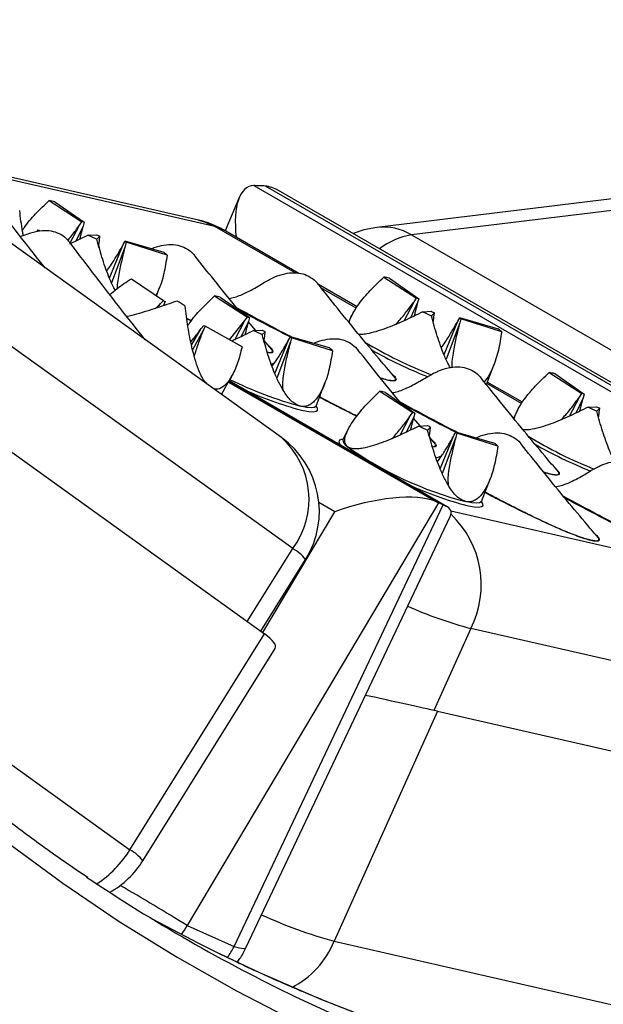
# Model space of a CAD drawing. Units: millimetres. Extents: x 0 to 420, y 0 to 297.
# Drawn here: x 112 to 116, y 42 to 48 of the extents above; entities that cross this region are included whole.
import ezdxf

# ---------------------------------------------------------------- set-up
doc = ezdxf.new("R2010")
doc.units = ezdxf.units.MM

msp = doc.modelspace()

# ---------------------------------------------------------------- linework, layer by layer
at = {"color": 7, "linetype": 'Continuous', "lineweight": 25}
for p, q in [((113.6453, 47.0967), (112.1172, 47.4464)), ((118.0572, 47.4415), (114.8212, 47.0485)), ((118.2853, 47.3915), (115.0493, 46.9985)), ((114.1919, 45.6631), (111.8982, 47.3114)), ((114.0105, 47.3234), (119.2412, 44.3038)), ((114.0656, 47.3215), (114.0299, 47.3231)), ((119.3176, 44.3005), (114.0869, 47.3201)), ((113.9147, 47.2457), (113.8216, 47.0256)), ((119.3652, 44.2927), (114.1717, 47.2908)), ((112.663, 47.2254), (112.8788, 47.0853)), ((112.6994, 47.2171), (112.8924, 47.0822)), ((112.8008, 46.9458), (112.8627, 47.0626)), ((112.8858, 47.0573), (112.8385, 46.9572)), ((112.8627, 47.0626), (112.8788, 47.0853)), ((112.8924, 47.0822), (112.8858, 47.0573)), ((112.584, 47.0219), (112.591, 47.031)), ((112.9202, 46.9964), (112.7968, 46.9371)), ((112.9202, 46.9964), (112.9753, 46.9993)), ((112.9768, 46.9701), (112.9965, 46.9894)), ((112.993, 46.9618), (112.9965, 46.9894)), ((114.3074, 46.7452), (113.8115, 47.0315)), ((115.0493, 46.9985), (119.4051, 44.4839)), ((113, 46.885), (112.9896, 46.9331)), ((112.9901, 46.9329), (112.993, 46.9618)), ((113.0594, 46.714), (113.1498, 46.9345)), ((113.1626, 46.923), (113.0733, 46.6834)), ((113.1498, 46.9345), (113.1625, 46.9565)), ((113.4189, 46.8823), (113.1625, 46.9565)), ((113.1701, 46.9497), (113.1626, 46.923)), ((113.4391, 46.8643), (113.1701, 46.9497)), ((114.8663, 46.7212), (115.082, 46.5811)), ((113.2037, 46.71), (113.4152, 46.5668)), ((114.6899, 46.5243), (114.4362, 46.6708)), ((114.9026, 46.7128), (115.0957, 46.5779)), ((114.266, 44.9309), (111.9515, 46.5942)), ((113.369, 46.5981), (113.3898, 46.6528)), ((113.752, 46.5967), (113.9677, 46.4567)), ((113.3635, 46.5147), (113.3967, 46.5472)), ((113.3763, 46.5189), (113.3967, 46.5472)), ((113.3967, 46.5472), (113.4152, 46.5668)), ((113.4263, 46.5588), (113.4154, 46.5338)), ((113.7883, 46.5884), (113.9814, 46.4535)), ((114.9993, 46.4326), (115.0659, 46.5584)), ((115.089, 46.5531), (115.0417, 46.4529)), ((115.0659, 46.5584), (115.082, 46.5811)), ((115.0957, 46.5779), (115.089, 46.5531)), ((114.6594, 46.4755), (114.6336, 46.426)), ((115.1234, 46.4922), (115.1786, 46.4951)), ((115.18, 46.4658), (115.1998, 46.4852)), ((115.1962, 46.4576), (115.1998, 46.4852)), ((113.6634, 46.3809), (113.68, 46.4024)), ((113.6888, 46.3981), (113.6785, 46.3735)), ((113.9327, 46.2605), (113.6888, 46.3981)), ((113.8505, 46.3069), (113.9516, 46.434)), ((113.885, 46.3082), (113.9516, 46.434)), ((113.9747, 46.4287), (113.9274, 46.3285)), ((113.9516, 46.434), (113.9677, 46.4567)), ((114.0227, 46.3685), (113.9731, 46.4279)), ((113.9814, 46.4535), (113.9747, 46.4287)), ((115.1933, 46.4286), (115.1962, 46.4576)), ((115.2626, 46.2097), (115.353, 46.4302)), ((115.3659, 46.4188), (115.2765, 46.1792)), ((115.353, 46.4302), (115.3658, 46.4523)), ((115.6221, 46.378), (115.3658, 46.4523)), ((115.3733, 46.4455), (115.3659, 46.4188)), ((115.6423, 46.36), (115.3733, 46.4455)), ((113.6, 46.2716), (113.6634, 46.3809)), ((113.6785, 46.3735), (113.6071, 46.2407)), ((114.0091, 46.3678), (114.0643, 46.3707)), ((114.0657, 46.3414), (114.0855, 46.3608)), ((114.079, 46.3042), (114.0819, 46.3332)), ((114.0819, 46.3332), (114.0855, 46.3608)), ((114.1293, 46.2431), (114.0768, 46.3046)), ((114.0889, 46.2563), (114.0786, 46.3045)), ((114.1099, 46.2658), (114.1192, 46.2577)), ((114.1483, 46.0853), (114.2387, 46.3058)), ((114.2516, 46.2944), (114.1622, 46.0548)), ((114.2387, 46.3058), (114.2515, 46.3279)), ((114.5078, 46.2536), (114.2515, 46.3279)), ((114.259, 46.3211), (114.2516, 46.2944)), ((114.528, 46.2356), (114.259, 46.3211)), ((115.5413, 46.0126), (115.5927, 46.1476)), ((111.6723, 46.1006), (114.0809, 44.3697)), ((113.7978, 45.9463), (113.8677, 46.0744)), ((114.9216, 46.0801), (114.9309, 46.0719)), ((115.9552, 46.0925), (116.171, 45.9524)), ((115.9916, 46.0842), (116.1846, 45.9493)), ((115.2838, 45.2067), (113.8468, 46.0362)), ((114.42, 45.8697), (114.4788, 46.0242)), ((115.7789, 45.8957), (115.5476, 46.0292)), ((114.8409, 45.9681), (115.0567, 45.828)), ((114.8773, 45.9598), (115.0703, 45.8249)), ((116.1548, 45.9297), (116.171, 45.9524)), ((116.1846, 45.9493), (116.178, 45.9244)), ((116.0882, 45.804), (116.1548, 45.9297)), ((116.178, 45.9244), (116.1307, 45.8243)), ((114.4278, 45.8603), (114.4204, 45.8708)), ((115.0405, 45.8053), (115.0567, 45.828)), ((115.0703, 45.8249), (115.0637, 45.8)), ((115.7483, 45.8469), (115.7196, 45.7917)), ((116.2124, 45.8635), (116.2675, 45.8665)), ((116.2689, 45.8372), (116.2887, 45.8566)), ((116.2823, 45.8), (116.2852, 45.829)), ((116.2852, 45.829), (116.2887, 45.8566)), ((114.9739, 45.6796), (115.0405, 45.8053)), ((115.0637, 45.8), (115.0164, 45.6999)), ((115.1046, 45.7395), (115.0613, 45.7913)), ((114.634, 45.7225), (114.5964, 45.65)), ((115.0981, 45.7391), (115.1532, 45.7421)), ((115.1546, 45.7128), (115.1744, 45.7322)), ((115.168, 45.6756), (115.1709, 45.7046)), ((115.1709, 45.7046), (115.1744, 45.7322)), ((115.3277, 45.6772), (115.3404, 45.6992)), ((115.5968, 45.625), (115.3404, 45.6992)), ((115.348, 45.6925), (115.3405, 45.6657)), ((115.617, 45.607), (115.348, 45.6925)), ((115.2041, 45.6226), (115.1705, 45.662)), ((115.1847, 45.6454), (115.194, 45.6372)), ((115.2373, 45.4567), (115.3277, 45.6772)), ((115.3405, 45.6657), (115.2511, 45.4261)), ((115.2104, 45.5304), (115.2478, 45.5437)), ((115.9964, 45.4596), (116.0057, 45.4514)), ((115.509, 45.2411), (115.5677, 45.3955)), ((115.2268, 45.2326), (113.5705, 42.4473)), ((115.2571, 45.219), (115.2268, 45.2326)), ((115.5167, 45.2316), (115.5094, 45.2422)), ((113.8799, 42.3086), (115.2571, 45.219)), ((113.9586, 42.3008), (115.3036, 45.1431)), ((116.2595, 45.0249), (116.2688, 45.0167)), ((114.0572, 44.3867), (114.3511, 44.8588)), ((110.7862, 44.6773), (113.1948, 42.9465)), ((118.2915, 43.7524), (115.4389, 44.4052)), ((113.1948, 42.9465), (114.0809, 44.3697)), ((113.2799, 42.8743), (114.1507, 44.273)), ((115.2194, 43.8594), (114.54, 42.3435)), ((115.2194, 43.8594), (118.188, 43.18)), ((113.5705, 42.4473), (113.8799, 42.3086)), ((114.54, 42.3435), (117.5086, 41.6641))]:
    msp.add_line(p, q, dxfattribs=at)
at = {"color": 8, "linetype": 'Continuous', "lineweight": 25}
for p, q in [((113.7543, 47.0538), (112.1375, 47.4238)), ((114.283, 46.7486), (113.7543, 47.0538)), ((114.6848, 46.5166), (114.4522, 46.6509)), ((114.1301, 46.2274), (114.1329, 46.233)), ((113.843, 46.0292), (115.2086, 45.2409)), ((115.2735, 45.2118), (113.8465, 46.0356)), ((114.9418, 46.0417), (114.9447, 46.0473)), ((115.7737, 45.888), (115.5443, 46.0204)), ((114.6246, 45.6045), (114.653, 45.5919)), ((115.2049, 45.607), (115.2077, 45.6126)), ((116.0166, 45.4212), (116.0195, 45.4268)), ((114.5434, 45.1742), (114.4389, 45.2345)), ((114.0698, 44.3777), (114.5434, 45.1742)), ((115.3077, 45.1806), (118.1101, 44.5392)), ((116.2797, 44.9865), (116.2825, 44.9921)), ((113.9674, 44.4513), (114.266, 44.9309)), ((115.4389, 44.4052), (115.1966, 43.8646))]:
    msp.add_line(p, q, dxfattribs=at)
at = {"color": 8, "linetype": 'Continuous', "lineweight": 25, "flags": 128}
for points in [[(113.6453, 47.0967), (113.6915, 47.0831), (113.7543, 47.0538)], [(113.7543, 47.0538), (113.8014, 47.0369), (113.8115, 47.0315)], [(114.4198, 45.8693), (114.4189, 45.8676), (114.4078, 45.861), (114.3868, 45.859), (114.3563, 45.8619), (114.3171, 45.8695)], [(114.3234, 45.8444), (114.3343, 45.842), (114.3722, 45.8354), (114.4012, 45.8334), (114.4207, 45.8363), (114.4303, 45.8438), (114.4298, 45.8559), (114.4278, 45.8603)], [(114.5811, 45.6487), (114.5739, 45.6451), (114.5693, 45.6353), (114.5749, 45.621), (114.5818, 45.6119)], [(115.5088, 45.2407), (115.5079, 45.239), (115.4968, 45.2323), (115.4757, 45.2304), (115.4453, 45.2333), (115.406, 45.2409)], [(115.4123, 45.2158), (115.4233, 45.2133), (115.4611, 45.2067), (115.4901, 45.2048), (115.5097, 45.2077), (115.5193, 45.2152), (115.5188, 45.2273), (115.5167, 45.2316)], [(113.8799, 42.3086), (113.9149, 42.2997), (113.9402, 42.296), (113.955, 42.2976), (113.9586, 42.3008)], [(114.8772, 41.7951), (114.4591, 41.9572), (114.0493, 42.135), (113.7936, 42.256)], [(113.9048, 42.2095), (113.9126, 42.197), (113.9128, 42.1967)], [(114.2848, 41.9774), (114.6429, 41.8123)]]:
    msp.add_lwpolyline(points, dxfattribs=at)
at = {"color": 7, "linetype": 'Continuous', "lineweight": 25, "flags": 128}
for points in [[(114.8212, 47.0485), (114.735, 47.0315), (114.6634, 47.007)], [(114.5969, 45.6511), (114.5885, 45.6503), (114.5811, 45.6487)], [(111.5611, 43.6961), (111.6933, 43.5748), (112.0362, 43.2768), (112.389, 42.994), (112.7516, 42.7264), (113.1236, 42.4743), (113.505, 42.2377), (113.8956, 42.0167), (114.295, 41.8115)], [(113.7936, 42.256), (113.6478, 42.3287), (113.3422, 42.4897)]]:
    msp.add_lwpolyline(points, dxfattribs=at)
at = {"color": 7, "linetype": 'Continuous', "lineweight": 25}
for centre, radius, start, end in [((112.5241, 46.5347), 0.7045, 75.59262, 78.62622), ((112.8266, 46.826), 0.2645, 75.59262, 78.62622), ((113.5115, 46.5118), 0.6, 60.00269, 77.10942), ((112.7193, 47.2821), 0.2819, 242.93017, 244.93908), ((114.3425, 49.979), 3.3043, 244.50466, 245.58673), ((113.5092, 48.1189), 1.2404, 244.50466, 245.58673), ((113.0992, 46.8777), 0.101, 45.43131, 51.19703), ((113.2502, 46.6725), 0.2692, 45.43131, 51.19703), ((114.7273, 46.0305), 0.7045, 75.59262, 78.62622), ((113.6131, 45.9061), 0.7045, 75.59262, 78.62622), ((113.8538, 47.1654), 0.7421, 233.77168, 234.82452), ((108.2536, 37.9864), 10.0562, 58.16791, 58.52365), ((115.0299, 46.3218), 0.2645, 75.59262, 78.62622), ((116.5457, 49.4747), 3.3043, 244.50466, 245.58673), ((115.7125, 47.6147), 1.2404, 244.50466, 245.58673), ((113.8083, 46.6534), 0.2819, 242.93017, 244.93908), ((113.9156, 46.1974), 0.2645, 75.59262, 78.62622), ((115.3024, 46.3735), 0.101, 45.43131, 51.19703), ((115.4314, 49.3503), 3.3043, 244.50466, 245.58673), ((114.5982, 47.4903), 1.2404, 244.50466, 245.58673), ((115.4534, 46.1683), 0.2692, 45.43131, 51.19703), ((114.1881, 46.2491), 0.101, 45.43131, 51.19703), ((114.3391, 46.0439), 0.2692, 45.43131, 51.19703), ((116.384, 49.1133), 3.2877, 240.89191, 248.02738), ((115.8163, 45.4018), 0.7045, 75.59262, 78.62622), ((114.8959, 48.0368), 2.2659, 245.05828, 255.36562), ((114.702, 45.2774), 0.7045, 75.59262, 78.62622), ((116.1188, 45.6932), 0.2645, 75.59262, 78.62622), ((115.0045, 45.5687), 0.2645, 75.59262, 78.62622), ((117.6347, 48.8461), 3.3043, 244.50466, 245.58673), ((116.8014, 46.9861), 1.2404, 244.50466, 245.58673), ((116.5204, 48.7217), 3.3043, 244.50466, 245.58673), ((115.6871, 46.8617), 1.2404, 244.50466, 245.58673), ((115.2771, 45.6205), 0.101, 45.43131, 51.19703), ((113.8418, 45.1759), 0.6, 328.09535, 54.2981), ((115.4281, 45.4152), 0.2692, 45.43131, 51.19703), ((117.4517, 48.439), 3.2373, 240.50026, 247.76666), ((116.0142, 47.5693), 2.4065, 234.72958, 255.36181), ((115.9848, 47.4081), 2.2659, 245.05828, 255.36562), ((112.7705, 43.1914), 0.6, 298.97446, 328.09535), ((119.0957, 51.9502), 11.0726, 236.03313, 244.24745)]:
    msp.add_arc(centre, radius, start, end, dxfattribs=at)
at = {"color": 8, "linetype": 'Continuous', "lineweight": 25}
for centre, radius, start, end in [((114.8613, 46.6859), 0.3648, 58.96987, 96.30876), ((115.1264, 46.5327), 0.4721, 99.39361, 127.68634), ((116.2504, 48.8155), 2.9401, 239.0981, 248.6477), ((114.9922, 48.3415), 2.5625, 243.59037, 254.72421), ((113.8288, 45.2565), 0.5451, 323.32717, 48.23457), ((114.648, 45.6506), 0.0517, 180.88463, 243.0803), ((117.3116, 48.1281), 2.8751, 238.65706, 248.38101), ((114.869, 44.6938), 0.6388, 333.14607, 46.51399), ((114.1638, 44.7242), 0.2306, 35.69237, 63.69383), ((116.0978, 46.9222), 2.6018, 245.62507, 255.32973), ((112.5861, 43.3224), 0.7154, 303.01201, 328.30075), ((113.0603, 42.7017), 0.2793, 38.16978, 61.21641), ((104.5815, 27.9788), 17.0335, 58.14801, 59.87401), ((115.3025, 45.1645), 2.9222, 244.87466, 254.875), ((113.9861, 42.5728), 0.5995, 297.18572, 337.5153)]:
    msp.add_arc(centre, radius, start, end, dxfattribs=at)
at = {"color": 7, "linetype": 'Continuous', "lineweight": 25}
for centre, major_axis, ratio, start_param, end_param in [((114.1586, 46.7957), (-0.1754, 0.5232), 0.393256, 6.157177, 7.35861), ((114.3127, 47.1598), (0.3761, -0.1375), 0.235738, 2.503679, 2.585198), ((114.3485, 47.1583), (0.3761, -0.1375), 0.235738, 2.42216, 2.503679), ((114.235, 46.7924), (-0.2038, 0.5203), 0.448751, 5.77128, 6.063883), ((114.7389, 45.051), (0.5231, 0.1366), 0.326053, 0.37814, 1.867418), ((114.944, 45.3959), (0.3535, -0.1882), 0.048299, 5.583747, 5.665265), ((114.9743, 45.3823), (0.3535, -0.1882), 0.048299, 5.665265, 5.746784), ((114.8037, 45.0219), (0.5044, 0.1575), 0.265284, 6.043406, 6.58209), ((113.5736, 44.4813), (0.5792, -0.2039), 0.189334, 6.241192, 6.857493), ((114.7315, 43.9623), (0.5992, -0.13), 0.008087, 0.621161, 1.548674)]:
    msp.add_ellipse(centre, major_axis=major_axis, ratio=ratio, start_param=start_param, end_param=end_param, dxfattribs=at)
at = {"color": 8, "linetype": 'Continuous', "lineweight": 25}
for centre, major_axis, ratio, start_param, end_param in [((113.1462, 42.6922), (0.271, 0.5356), 0.815758, 4.549983, 4.667402), ((113.4556, 42.5535), (0.2198, 0.5585), 0.81314, 4.449239, 4.591248)]:
    msp.add_ellipse(centre, major_axis=major_axis, ratio=ratio, start_param=start_param, end_param=end_param, dxfattribs=at)
at = {"color": 7, "linetype": 'Continuous', "lineweight": 25}
for points, knots in [([(118.1108, 99.0447), (117.9211, 98.7868), (117.5417, 98.2711), (116.9828, 97.4857), (116.4138, 96.6664), (115.8366, 95.8116), (115.2525, 94.9211), (114.669, 94.0051), (114.0871, 93.0635), (113.5078, 92.0961), (112.9417, 91.12), (112.395, 90.1466), (111.8678, 89.1767), (111.3596, 88.2111), (110.8522, 87.2146), (110.3471, 86.1872), (109.8458, 85.1289), (109.3611, 84.0655), (108.907, 83.0294), (108.4822, 82.0216), (108.0852, 81.0427), (107.696, 80.0443), (107.3157, 79.0267), (106.9456, 77.9903), (106.5923, 76.9534), (106.26, 75.9282), (105.948, 74.9151), (105.6559, 73.9147), (105.3733, 72.8905), (105.1019, 71.8433), (104.8433, 70.774), (104.6044, 69.7087), (104.3919, 68.6796), (104.2038, 67.6868), (104.0382, 66.7302), (103.8867, 65.7621), (103.7505, 64.7834), (103.6308, 63.795), (103.5298, 62.8144), (103.4487, 61.8531), (103.3867, 60.9113), (103.3431, 59.989), (103.3167, 59.0528), (103.309, 58.1042), (103.3217, 57.1446), (103.3551, 56.1978), (103.4074, 55.292), (103.4766, 54.4264), (103.5607, 53.6), (103.6636, 52.7715), (103.7863, 51.9423), (103.9299, 51.1135), (104.092, 50.3001), (104.2708, 49.5114), (104.4653, 48.7472), (104.6747, 48.0072), (104.9069, 47.2648), (105.1633, 46.5218), (105.4458, 45.7807), (105.7461, 45.0581), (105.9624, 44.5938), (106.0705, 44.3617)], [0, 0, 0, 0, 0.0148543, 0.0297102, 0.0445646, 0.0608582, 0.077154, 0.0934476, 0.1106156, 0.1277886, 0.1449616, 0.1621295, 0.1787316, 0.195336, 0.2119381, 0.2298128, 0.2476932, 0.2655736, 0.2834484, 0.2997403, 0.3160344, 0.3323263, 0.3494925, 0.3666637, 0.3838349, 0.4010011, 0.4176014, 0.4342041, 0.4508044, 0.4686773, 0.4865559, 0.5044344, 0.5223073, 0.538598, 0.5548909, 0.5711817, 0.5883466, 0.6055165, 0.6226865, 0.6398514, 0.6564507, 0.6730522, 0.6896514, 0.7075232, 0.7254006, 0.7432781, 0.7611498, 0.777441, 0.7937343, 0.8100254, 0.8271908, 0.8443612, 0.8615316, 0.8786969, 0.8952967, 0.9118988, 0.9284985, 0.9463711, 0.9642493, 0.9821275, 1, 1, 1, 1]), ([(111.5676, 43.6911), (111.554, 43.7035), (111.4598, 43.7893), (111.2901, 43.9566), (111.059, 44.1933), (110.8342, 44.4388), (110.615, 44.6918), (110.4018, 44.9527), (110.1945, 45.2212), (109.9931, 45.4972), (109.7977, 45.7808), (109.6084, 46.0717), (109.4252, 46.37), (109.248, 46.6754), (109.077, 46.9881), (108.9122, 47.3077), (108.7536, 47.6344), (108.6013, 47.968), (108.4552, 48.3084), (108.3155, 48.6555), (108.1821, 49.0092), (108.0551, 49.3695), (107.9345, 49.7363), (107.8203, 50.1094), (107.7127, 50.4888), (107.6116, 50.8744), (107.517, 51.266), (107.429, 51.6636), (107.3476, 52.0671), (107.2729, 52.4763), (107.2049, 52.8911), (107.1436, 53.3114), (107.089, 53.7372), (107.0411, 54.1682), (107.0001, 54.6044), (106.9658, 55.0456), (106.9384, 55.4917), (106.9178, 55.9426), (106.904, 56.3982), (106.8972, 56.8582), (106.8972, 57.3226), (106.9041, 57.7912), (106.9178, 58.264), (106.9385, 58.7407), (106.9661, 59.2211), (107.0006, 59.7053), (107.042, 60.193), (107.0903, 60.684), (107.1454, 61.1782), (107.2075, 61.6756), (107.2764, 62.1758), (107.3521, 62.6788), (107.4347, 63.1844), (107.5241, 63.6924), (107.6203, 64.2028), (107.7233, 64.7153), (107.833, 65.2298), (107.9494, 65.7461), (108.0725, 66.264), (108.2023, 66.7835), (108.3386, 67.3044), (108.4816, 67.8264), (108.6311, 68.3494), (108.7871, 68.8733), (108.9495, 69.398), (109.1184, 69.9231), (109.2936, 70.4487), (109.4751, 70.9745), (109.6629, 71.5003), (109.8569, 72.026), (110.0571, 72.5515), (110.2633, 73.0765), (110.4755, 73.601), (110.6937, 74.1247), (110.9178, 74.6475), (111.1478, 75.1692), (111.3835, 75.6898), (111.6249, 76.2089), (111.8719, 76.7265), (112.1244, 77.2424), (112.3825, 77.7564), (112.6459, 78.2684), (112.9146, 78.7782), (113.1886, 79.2857), (113.4677, 79.7907), (113.7519, 80.2931), (114.041, 80.7927), (114.3351, 81.2893), (114.6339, 81.7828), (114.9375, 82.2731), (115.2456, 82.76), (115.5583, 83.2434), (115.8754, 83.723), (116.1968, 84.1988), (116.5225, 84.6707), (116.8523, 85.1384), (117.1861, 85.6018), (117.5238, 86.0609), (117.8654, 86.5154), (118.2106, 86.9652), (118.5595, 87.4101), (118.9118, 87.8502), (119.2676, 88.2851), (119.6266, 88.7148), (119.9888, 89.1392), (120.354, 89.5581), (120.7222, 89.9714), (121.0932, 90.3789), (121.4669, 90.7806), (121.8432, 91.1764), (122.222, 91.566), (122.6031, 91.9495), (122.9865, 92.3263), (123.2922, 92.6216), (123.4708, 92.7889), (123.5201, 92.8351)], [0, 0, 0, 0, 0.001544, 0.010735, 0.019913, 0.029077, 0.038226, 0.04736, 0.056478, 0.065582, 0.07467, 0.083744, 0.092804, 0.10185, 0.110884, 0.119905, 0.128915, 0.137914, 0.146903, 0.155884, 0.164856, 0.17382, 0.182778, 0.19173, 0.200677, 0.209618, 0.218556, 0.22749, 0.23642, 0.245348, 0.254274, 0.263198, 0.272121, 0.281043, 0.289964, 0.298884, 0.307804, 0.316724, 0.325645, 0.334565, 0.343486, 0.352407, 0.36133, 0.370253, 0.379177, 0.388101, 0.397027, 0.405954, 0.414883, 0.423812, 0.432743, 0.441674, 0.450607, 0.459541, 0.468477, 0.477414, 0.486351, 0.49529, 0.504231, 0.513172, 0.522114, 0.531058, 0.540002, 0.548948, 0.557895, 0.566842, 0.575791, 0.58474, 0.59369, 0.602641, 0.611593, 0.620545, 0.629498, 0.638452, 0.647406, 0.656361, 0.665316, 0.674272, 0.683228, 0.692184, 0.701141, 0.710098, 0.719055, 0.728013, 0.73697, 0.745928, 0.754886, 0.763843, 0.772801, 0.781758, 0.790716, 0.799673, 0.80863, 0.817586, 0.826543, 0.835499, 0.844454, 0.853409, 0.862363, 0.871317, 0.880271, 0.889223, 0.898175, 0.907127, 0.916077, 0.925027, 0.933976, 0.942923, 0.95187, 0.960816, 0.969761, 0.978705, 0.987648, 0.996589, 1, 1, 1, 1]), ([(112.9168, 42.7635), (112.8899, 42.7813), (112.771, 42.8598), (112.5651, 43.0078), (112.2996, 43.2075), (112.0398, 43.4163), (111.7853, 43.6333), (111.5365, 43.8585), (111.2932, 44.0919), (111.0556, 44.3334), (110.8238, 44.583), (110.5978, 44.8406), (110.3777, 45.106), (110.1636, 45.3792), (109.9555, 45.6601), (109.7534, 45.9487), (109.5575, 46.2448), (109.3678, 46.5483), (109.1843, 46.8592), (109.0071, 47.1774), (108.8362, 47.5027), (108.6721, 47.8354), (108.5448, 48.1058), (108.4746, 48.2677), (108.4545, 48.3138)], [0, 0, 0, 0, 0.014142, 0.06257, 0.110994, 0.159411, 0.207821, 0.256223, 0.304614, 0.352994, 0.401363, 0.449719, 0.498062, 0.546392, 0.594708, 0.643011, 0.691301, 0.739578, 0.787843, 0.836095, 0.884336, 0.932565, 0.980785, 1, 1, 1, 1]), ([(112.6357, 46.7814), (112.5844, 46.8463), (112.4215, 47.052), (112.2546, 47.2713), (112.1403, 47.4215)], [0, 0, 0, 0, 0.315174, 1, 1, 1, 1]), ([(112.4867, 47.0285), (112.491, 47.0352), (112.5141, 47.0709), (112.572, 47.1381), (112.6324, 47.196), (112.663, 47.2254)], [0, 0, 0, 0, 0.1010974, 0.545131, 1, 1, 1, 1]), ([(112.4927, 46.9954), (112.491, 47.0041), (112.4803, 47.0579), (112.474, 47.1128), (112.4687, 47.1587)], [0, 0, 0, 0, 0.1623771, 1, 1, 1, 1]), ([(112.7844, 46.9629), (112.7934, 46.9736), (112.8204, 47.0057), (112.8457, 47.0398), (112.8627, 47.0626)], [0, 0, 0, 0, 0.331896, 1, 1, 1, 1]), ([(112.8858, 47.0573), (112.882, 47.0435), (112.8763, 47.0229), (112.8685, 46.9934), (112.8653, 46.9779), (112.8635, 46.9692)], [0, 0, 0, 0, 0.465713, 0.69918, 1, 1, 1, 1]), ([(112.4725, 46.9888), (112.4798, 46.9911), (112.5023, 46.9985), (112.5217, 47.0053), (112.5348, 47.01)], [0, 0, 0, 0, 0.319339, 1, 1, 1, 1]), ([(112.5348, 47.01), (112.5567, 47.0163), (112.6006, 47.0288), (112.6617, 47.0293), (112.7169, 47.0156), (112.764, 46.9894), (112.7874, 46.9611), (112.7985, 46.9477)], [0, 0, 0, 0, 0.203872, 0.407722, 0.611626, 0.815477, 1, 1, 1, 1]), ([(113.2943, 46.3081), (113.243, 46.373), (113.0801, 46.5787), (112.9132, 46.798), (112.799, 46.9481)], [0, 0, 0, 0, 0.315187, 1, 1, 1, 1]), ([(113.0971, 46.6342), (113.0955, 46.6369), (113.0816, 46.6601), (113.0531, 46.7272), (113.0128, 46.8359), (112.9889, 46.925), (112.9768, 46.9701)], [0, 0, 0, 0, 0.02921, 0.249105, 0.620027, 1, 1, 1, 1]), ([(113.0418, 46.7622), (113.0434, 46.7641), (113.0541, 46.7765), (113.0777, 46.8122), (113.1122, 46.8675), (113.1372, 46.9121), (113.1498, 46.9345)], [0, 0, 0, 0, 0.042713, 0.281578, 0.639698, 1, 1, 1, 1]), ([(113.1626, 46.923), (113.1588, 46.9079), (113.1531, 46.8853), (113.1403, 46.8325), (113.1275, 46.7763), (113.1163, 46.7109), (113.11, 46.6694), (113.1108, 46.65), (113.1109, 46.6458)], [0, 0, 0, 0, 0.159331, 0.239205, 0.558986, 0.751414, 0.947027, 1, 1, 1, 1]), ([(113.3353, 46.9065), (113.3357, 46.9067), (113.3586, 46.9187), (113.403, 46.9299), (113.466, 46.9379), (113.5238, 46.9298), (113.5736, 46.9063), (113.6064, 46.8812), (113.6199, 46.8612), (113.6224, 46.8575)], [0, 0, 0, 0, 0.00335, 0.194626, 0.385954, 0.57723, 0.766819, 0.95643, 1, 1, 1, 1]), ([(113.4391, 46.8643), (113.4327, 46.8235), (113.4196, 46.741), (113.3929, 46.6527), (113.3711, 46.6105), (113.3658, 46.6002)], [0, 0, 0, 0, 0.425256, 0.859793, 1, 1, 1, 1]), ([(113.9089, 46.5048), (113.9069, 46.5072), (113.8547, 46.5697), (113.759, 46.6893), (113.665, 46.8062), (113.6232, 46.8581)], [0, 0, 0, 0, 0.021658, 0.56537, 1, 1, 1, 1]), ([(114.0806, 46.6861), (114.1032, 46.6988), (114.1484, 46.7242), (114.2148, 46.745), (114.2777, 46.7519), (114.3355, 46.7441), (114.3853, 46.7206), (114.4181, 46.6954), (114.4316, 46.6755), (114.4341, 46.6717)], [0, 0, 0, 0, 0.161031, 0.322045, 0.483102, 0.644117, 0.803711, 0.963323, 1, 1, 1, 1]), ([(114.6381, 46.4205), (114.6401, 46.4282), (114.6459, 46.4507), (114.6676, 46.4926), (114.7098, 46.556), (114.7747, 46.6338), (114.8355, 46.6918), (114.8663, 46.7212)], [0, 0, 0, 0, 0.086411, 0.251581, 0.421106, 0.707064, 1, 1, 1, 1]), ([(113.0625, 46.6049), (113.0779, 46.6185), (113.1183, 46.6542), (113.1711, 46.6887), (113.2037, 46.71)], [0, 0, 0, 0, 0.38216, 1, 1, 1, 1]), ([(113.8475, 46.5802), (113.8534, 46.5811), (113.8861, 46.5856), (113.9362, 46.6069), (113.9936, 46.6347), (114.0395, 46.6609), (114.0671, 46.6778), (114.0806, 46.6861)], [0, 0, 0, 0, 0.067231, 0.372175, 0.579884, 0.79352, 1, 1, 1, 1]), ([(114.941, 46.0573), (114.9115, 46.0917), (114.8401, 46.1752), (114.71, 46.3309), (114.571, 46.5029), (114.4768, 46.6202), (114.4349, 46.6724)], [0, 0, 0, 0, 0.190272, 0.46167, 0.760846, 1, 1, 1, 1]), ([(113.5756, 46.3999), (113.5799, 46.4066), (113.6034, 46.4426), (113.6611, 46.5098), (113.7217, 46.5677), (113.752, 46.5967)], [0, 0, 0, 0, 0.1009465, 0.5500388, 1, 1, 1, 1]), ([(113.5045, 46.5628), (113.4602, 46.5473), (113.3933, 46.5239), (113.3044, 46.4957), (113.2381, 46.476), (113.1955, 46.4655), (113.1744, 46.4602)], [0, 0, 0, 0, 0.396165, 0.598016, 0.801372, 1, 1, 1, 1]), ([(113.7068, 46.0117), (113.6993, 46.019), (113.6761, 46.0417), (113.6476, 46.1047), (113.6214, 46.1817), (113.5975, 46.276), (113.5751, 46.3929), (113.5634, 46.4843), (113.5576, 46.5301)], [0, 0, 0, 0, 0.082778, 0.257725, 0.393537, 0.529651, 0.764598, 1, 1, 1, 1]), ([(114.9443, 46.4087), (114.9499, 46.4145), (114.9743, 46.4403), (115.0148, 46.4908), (115.0488, 46.5358), (115.0659, 46.5584)], [0, 0, 0, 0, 0.128103, 0.562727, 1, 1, 1, 1]), ([(115.089, 46.5531), (115.0853, 46.5393), (115.0796, 46.5187), (115.0718, 46.4892), (115.0685, 46.4737), (115.0667, 46.4649)], [0, 0, 0, 0, 0.465713, 0.69918, 1, 1, 1, 1]), ([(114.2503, 46.3259), (114.2423, 46.33), (114.1737, 46.365), (114.0592, 46.4248), (113.9553, 46.4801), (113.9089, 46.5048)], [0, 0, 0, 0, 0.068269, 0.584274, 1, 1, 1, 1]), ([(115.1234, 46.4922), (115.0821, 46.4718), (115.0198, 46.4411), (114.9376, 46.4054), (114.8753, 46.3807), (114.8133, 46.3597), (114.7611, 46.3469), (114.7236, 46.3413), (114.7076, 46.342), (114.7016, 46.3423)], [0, 0, 0, 0, 0.273098, 0.412245, 0.552428, 0.698571, 0.847652, 0.942711, 1, 1, 1, 1]), ([(115.304, 46.1238), (115.3012, 46.1286), (115.286, 46.1536), (115.2562, 46.2228), (115.216, 46.3317), (115.1921, 46.4208), (115.18, 46.4658)], [0, 0, 0, 0, 0.05007, 0.26524, 0.628192, 1, 1, 1, 1]), ([(113.5687, 46.4496), (113.5781, 46.4447), (113.5885, 46.4394), (113.5992, 46.434), (113.6002, 46.4335)], [0, 0, 0, 0, 0.90494, 1, 1, 1, 1]), ([(113.5982, 46.4311), (113.5886, 46.4357), (113.5789, 46.4405), (113.5695, 46.4453), (113.5693, 46.4453)], [0, 0, 0, 0, 0.9828089, 1, 1, 1, 1]), ([(113.9747, 46.4287), (113.971, 46.4149), (113.9653, 46.3942), (113.9575, 46.3648), (113.9542, 46.3493), (113.9524, 46.3405)], [0, 0, 0, 0, 0.465713, 0.69918, 1, 1, 1, 1]), ([(114.1197, 46.3997), (114.126, 46.3963), (114.1724, 46.3714), (114.2209, 46.3463), (114.2629, 46.3245)], [0, 0, 0, 0, 0.134707, 1, 1, 1, 1]), ([(115.2451, 46.258), (115.2467, 46.2599), (115.2574, 46.2723), (115.281, 46.308), (115.3154, 46.3633), (115.3405, 46.4079), (115.353, 46.4302)], [0, 0, 0, 0, 0.042713, 0.281578, 0.639698, 1, 1, 1, 1]), ([(115.3659, 46.4188), (115.3621, 46.4037), (115.3563, 46.3811), (115.3435, 46.3282), (115.3308, 46.2721), (115.3194, 46.2065), (115.3128, 46.1591), (115.3141, 46.1345), (115.3145, 46.125)], [0, 0, 0, 0, 0.148921, 0.2235767, 0.5224657, 0.702322, 0.8851549, 1, 1, 1, 1]), ([(113.5958, 46.2934), (113.6018, 46.3007), (113.6248, 46.3287), (113.647, 46.3587), (113.6634, 46.3809)], [0, 0, 0, 0, 0.26069, 1, 1, 1, 1]), ([(113.6785, 46.3735), (113.673, 46.3596), (113.6648, 46.3387), (113.6464, 46.2902), (113.6301, 46.2462), (113.6198, 46.2104), (113.6173, 46.2016)], [0, 0, 0, 0, 0.239788, 0.359996, 0.841257, 1, 1, 1, 1]), ([(114.0091, 46.3678), (113.9678, 46.3471), (113.9191, 46.3229), (113.8714, 46.3022), (113.8642, 46.2992)], [0, 0, 0, 0, 0.85012, 1, 1, 1, 1]), ([(114.3171, 45.8695), (114.3013, 45.8759), (114.2656, 45.8903), (114.2193, 45.9463), (114.18, 46.0134), (114.1412, 46.0985), (114.1016, 46.208), (114.0777, 46.2969), (114.0657, 46.3414)], [0, 0, 0, 0, 0.129984, 0.295928, 0.424749, 0.553858, 0.776714, 1, 1, 1, 1]), ([(115.6423, 46.36), (115.636, 46.319), (115.6265, 46.2572), (115.605, 46.1809), (115.5851, 46.1256), (115.5598, 46.0754), (115.5396, 46.0435), (115.5269, 46.0319), (115.5263, 46.0313)], [0, 0, 0, 0, 0.319135, 0.481739, 0.645554, 0.816332, 0.990546, 1, 1, 1, 1]), ([(114.1308, 46.1336), (114.1324, 46.1355), (114.1431, 46.1478), (114.1667, 46.1836), (114.2011, 46.2389), (114.2262, 46.2835), (114.2387, 46.3058)], [0, 0, 0, 0, 0.042756, 0.281611, 0.639714, 1, 1, 1, 1]), ([(114.2516, 46.2944), (114.2478, 46.2793), (114.242, 46.2567), (114.2292, 46.2038), (114.2165, 46.1478), (114.205, 46.082), (114.1979, 46.0275), (114.1997, 45.9967), (114.2007, 45.9809)], [0, 0, 0, 0, 0.138278, 0.207598, 0.485127, 0.652129, 0.821896, 1, 1, 1, 1]), ([(114.4049, 46.2834), (114.4067, 46.2844), (114.4313, 46.2975), (114.4772, 46.3094), (114.5405, 46.3174), (114.598, 46.3095), (114.6482, 46.2861), (114.6811, 46.2609), (114.6947, 46.2408), (114.6972, 46.237)], [0, 0, 0, 0, 0.015132, 0.206349, 0.392157, 0.583387, 0.76759, 0.957065, 1, 1, 1, 1]), ([(113.9327, 46.2605), (113.9235, 46.2244), (113.9052, 46.1522), (113.8706, 46.0755), (113.8367, 46.0244), (113.8037, 45.993), (113.7706, 45.9757), (113.7476, 45.9861), (113.7404, 45.9893)], [0, 0, 0, 0, 0.245437, 0.490342, 0.62155, 0.752501, 0.922716, 1, 1, 1, 1]), ([(114.0985, 46.2258), (114.101, 46.2254), (114.1109, 46.2237), (114.1222, 46.224), (114.1275, 46.2263), (114.1301, 46.2274)], [0, 0, 0, 0, 0.142593, 0.574943, 1, 1, 1, 1]), ([(114.1342, 46.2276), (114.1342, 46.2272), (114.1343, 46.2226), (114.1241, 46.2206), (114.1049, 46.2239), (114.0988, 46.2249)], [0, 0, 0, 0, 0.056183, 0.700216, 1, 1, 1, 1]), ([(114.1329, 46.233), (114.133, 46.2331), (114.1336, 46.2342), (114.1308, 46.242), (114.1247, 46.252), (114.1126, 46.263), (114.111, 46.2645)], [0, 0, 0, 0, 0.015998, 0.177949, 0.890149, 1, 1, 1, 1]), ([(114.528, 46.2356), (114.5217, 46.1947), (114.5088, 46.1119), (114.4786, 46.0177), (114.4457, 45.9503), (114.4186, 45.9119), (114.3913, 45.8863), (114.367, 45.8725), (114.3419, 45.8661), (114.3254, 45.8684), (114.3171, 45.8695)], [0, 0, 0, 0, 0.226546, 0.458036, 0.579268, 0.702937, 0.781792, 0.862421, 0.930211, 1, 1, 1, 1]), ([(114.9837, 45.8843), (114.9817, 45.8867), (114.9295, 45.9492), (114.8338, 46.0689), (114.7398, 46.1858), (114.698, 46.2377)], [0, 0, 0, 0, 0.0216576, 0.5653628, 1, 1, 1, 1]), ([(114.1256, 46.1479), (114.1265, 46.148), (114.1336, 46.149), (114.1405, 46.1521), (114.1465, 46.1548)], [0, 0, 0, 0, 0.127918, 1, 1, 1, 1]), ([(114.9447, 46.0473), (114.9447, 46.0474), (114.9453, 46.0484), (114.9425, 46.0562), (114.9364, 46.0662), (114.9243, 46.0772), (114.9227, 46.0787)], [0, 0, 0, 0, 0.015998, 0.177949, 0.890149, 1, 1, 1, 1]), ([(115.1554, 46.0656), (115.178, 46.0783), (115.2232, 46.1037), (115.2896, 46.1245), (115.3525, 46.1314), (115.4103, 46.1236), (115.4601, 46.1001), (115.4929, 46.075), (115.5064, 46.055), (115.5089, 46.0513)], [0, 0, 0, 0, 0.161031, 0.322045, 0.483102, 0.644117, 0.803711, 0.963323, 1, 1, 1, 1]), ([(115.7252, 45.7849), (115.7252, 45.7851), (115.7256, 45.7942), (115.7353, 45.8205), (115.7561, 45.8638), (115.799, 45.9275), (115.8635, 46.0051), (115.9244, 46.0631), (115.9552, 46.0925)], [0, 0, 0, 0, 0.002773, 0.109534, 0.270524, 0.435758, 0.714478, 1, 1, 1, 1]), ([(114.8437, 46.0566), (114.8507, 46.0544), (114.8708, 46.048), (114.8958, 46.042), (114.9186, 46.0384), (114.9342, 46.0381), (114.9393, 46.0405), (114.9418, 46.0417)], [0, 0, 0, 0, 0.129802, 0.374667, 0.580321, 0.791946, 1, 1, 1, 1]), ([(114.9459, 46.0418), (114.9459, 46.0415), (114.9461, 46.0369), (114.9299, 46.0355), (114.8964, 46.0396), (114.8611, 46.0502), (114.8449, 46.0551)], [0, 0, 0, 0, 0.029767, 0.370998, 0.711615, 1, 1, 1, 1]), ([(114.9223, 45.9598), (114.9282, 45.9606), (114.9609, 45.9651), (115.011, 45.9864), (115.0684, 46.0142), (115.1143, 46.0404), (115.1419, 46.0573), (115.1554, 46.0656)], [0, 0, 0, 0, 0.067231, 0.372175, 0.579884, 0.79352, 1, 1, 1, 1]), ([(116.0158, 45.4369), (115.9863, 45.4713), (115.9149, 45.5547), (115.7848, 45.7104), (115.6458, 45.8824), (115.5516, 45.9998), (115.5097, 46.0519)], [0, 0, 0, 0, 0.190272, 0.46167, 0.760846, 1, 1, 1, 1]), ([(114.6246, 45.6045), (114.6181, 45.614), (114.6033, 45.6354), (114.6152, 45.6857), (114.6421, 45.7396), (114.685, 45.8036), (114.7495, 45.881), (114.8104, 45.9391), (114.8409, 45.9681)], [0, 0, 0, 0, 0.129984, 0.295928, 0.424749, 0.553858, 0.776714, 1, 1, 1, 1]), ([(114.6878, 45.8032), (114.6733, 45.8104), (114.6335, 45.8301), (114.5674, 45.8635), (114.4997, 45.898), (114.4579, 45.9198), (114.4422, 45.928)], [0, 0, 0, 0, 0.171458, 0.4737, 0.802635, 1, 1, 1, 1]), ([(114.444, 45.9327), (114.4891, 45.909), (114.5639, 45.8697), (114.6465, 45.8272), (114.6839, 45.8086), (114.6898, 45.8057)], [0, 0, 0, 0, 0.560289, 0.929843, 1, 1, 1, 1]), ([(115.3397, 45.6979), (115.3268, 45.7045), (115.2534, 45.742), (115.1362, 45.8031), (115.0345, 45.8573), (114.9903, 45.8808)], [0, 0, 0, 0, 0.107321, 0.612254, 1, 1, 1, 1]), ([(116.0332, 45.78), (116.0388, 45.7859), (116.0633, 45.8117), (116.1038, 45.8621), (116.1378, 45.9072), (116.1548, 45.9297)], [0, 0, 0, 0, 0.128103, 0.562727, 1, 1, 1, 1]), ([(116.178, 45.9244), (116.1742, 45.9107), (116.1685, 45.89), (116.1607, 45.8605), (116.1575, 45.845), (116.1557, 45.8363)], [0, 0, 0, 0, 0.465713, 0.69918, 1, 1, 1, 1]), ([(114.4192, 45.8671), (114.4193, 45.8668), (114.4194, 45.8661), (114.4202, 45.8685), (114.4207, 45.87)], [0, 0, 0, 0, 0.382738, 1, 1, 1, 1]), ([(116.2124, 45.8635), (116.1711, 45.8432), (116.1088, 45.8125), (116.0265, 45.7767), (115.9642, 45.7521), (115.9022, 45.7311), (115.8499, 45.7182), (115.8097, 45.7124), (115.7914, 45.7133), (115.7829, 45.7138)], [0, 0, 0, 0, 0.266784, 0.402714, 0.539656, 0.68242, 0.828055, 0.920916, 1, 1, 1, 1]), ([(116.3876, 45.5043), (116.3864, 45.5063), (116.3732, 45.5285), (116.345, 45.5952), (116.3047, 45.7035), (116.2809, 45.7926), (116.2689, 45.8372)], [0, 0, 0, 0, 0.021633, 0.241218, 0.620242, 1, 1, 1, 1]), ([(114.9189, 45.6556), (114.9245, 45.6615), (114.949, 45.6873), (114.9895, 45.7377), (115.0235, 45.7827), (115.0405, 45.8053)], [0, 0, 0, 0, 0.128103, 0.562727, 1, 1, 1, 1]), ([(115.0637, 45.8), (115.0599, 45.7863), (115.0542, 45.7656), (115.0464, 45.7361), (115.0432, 45.7206), (115.0414, 45.7119)], [0, 0, 0, 0, 0.465713, 0.69918, 1, 1, 1, 1]), ([(115.1945, 45.7792), (115.2008, 45.7759), (115.2528, 45.7479), (115.3073, 45.7197), (115.3552, 45.6949)], [0, 0, 0, 0, 0.1201531, 1, 1, 1, 1]), ([(115.0981, 45.7391), (115.0568, 45.7188), (114.9945, 45.6881), (114.9122, 45.6523), (114.8499, 45.6276), (114.788, 45.6067), (114.7355, 45.5936), (114.6937, 45.5881), (114.6642, 45.5885), (114.6402, 45.5936), (114.6298, 45.6009), (114.6246, 45.6045)], [0, 0, 0, 0, 0.226495, 0.341897, 0.458159, 0.579363, 0.703005, 0.781842, 0.862452, 0.930227, 1, 1, 1, 1]), ([(115.406, 45.2409), (115.3903, 45.2472), (115.3545, 45.2616), (115.3083, 45.3177), (115.269, 45.3847), (115.2302, 45.4698), (115.1906, 45.5793), (115.1666, 45.6683), (115.1546, 45.7128)], [0, 0, 0, 0, 0.129984, 0.295928, 0.424749, 0.553858, 0.776714, 1, 1, 1, 1]), ([(115.4747, 45.6603), (115.4781, 45.6622), (115.5045, 45.6763), (115.552, 45.689), (115.6153, 45.6969), (115.6729, 45.689), (115.723, 45.6656), (115.7559, 45.6405), (115.7695, 45.6203), (115.772, 45.6166)], [0, 0, 0, 0, 0.028694, 0.217277, 0.400527, 0.589123, 0.770791, 0.957657, 1, 1, 1, 1]), ([(114.5962, 45.6507), (114.5952, 45.6492), (114.5939, 45.6471), (114.5947, 45.6475), (114.5949, 45.6476)], [0, 0, 0, 0, 0.671787, 1, 1, 1, 1]), ([(115.2077, 45.6126), (115.2078, 45.6127), (115.2084, 45.6137), (115.2056, 45.6215), (115.1995, 45.6315), (115.1874, 45.6425), (115.1858, 45.644)], [0, 0, 0, 0, 0.0159984, 0.1779491, 0.8901495, 1, 1, 1, 1]), ([(115.2197, 45.5049), (115.2213, 45.5068), (115.232, 45.5192), (115.2556, 45.555), (115.2901, 45.6102), (115.3151, 45.6548), (115.3277, 45.6772)], [0, 0, 0, 0, 0.042756, 0.281611, 0.639714, 1, 1, 1, 1]), ([(115.3405, 45.6657), (115.3367, 45.6507), (115.331, 45.628), (115.3182, 45.5752), (115.3055, 45.5191), (115.2939, 45.4534), (115.2868, 45.3989), (115.2887, 45.3681), (115.2896, 45.3523)], [0, 0, 0, 0, 0.1382781, 0.2075984, 0.4851269, 0.6521294, 0.8218959, 1, 1, 1, 1]), ([(116.2789, 45.0022), (116.2494, 45.0365), (116.1779, 45.12), (116.0479, 45.2757), (115.9089, 45.4477), (115.8147, 45.5651), (115.7728, 45.6172)], [0, 0, 0, 0, 0.19027, 0.461667, 0.760841, 1, 1, 1, 1]), ([(115.1855, 45.6042), (115.1893, 45.604), (115.1986, 45.6035), (115.2026, 45.6057), (115.2049, 45.607)], [0, 0, 0, 0, 0.407649, 1, 1, 1, 1]), ([(115.209, 45.6071), (115.209, 45.6068), (115.2091, 45.6022), (115.2021, 45.6), (115.1876, 45.6023), (115.1859, 45.6026)], [0, 0, 0, 0, 0.071411, 0.890013, 1, 1, 1, 1]), ([(115.617, 45.607), (115.6106, 45.5661), (115.5978, 45.4833), (115.5676, 45.389), (115.5347, 45.3217), (115.5076, 45.2833), (115.4802, 45.2576), (115.4559, 45.2438), (115.4309, 45.2375), (115.4144, 45.2397), (115.406, 45.2409)], [0, 0, 0, 0, 0.226546, 0.458036, 0.579268, 0.702937, 0.781792, 0.862421, 0.930211, 1, 1, 1, 1]), ([(116.2302, 45.4452), (116.2528, 45.4579), (116.298, 45.4833), (116.3644, 45.5041), (116.4273, 45.5109), (116.4851, 45.5032), (116.5349, 45.4796), (116.5678, 45.4545), (116.5812, 45.4345), (116.5837, 45.4308)], [0, 0, 0, 0, 0.161031, 0.322045, 0.483102, 0.644117, 0.803711, 0.963323, 1, 1, 1, 1]), ([(115.9185, 45.4361), (115.9255, 45.4339), (115.9456, 45.4275), (115.9706, 45.4216), (115.9934, 45.4179), (116.009, 45.4176), (116.0141, 45.42), (116.0166, 45.4212)], [0, 0, 0, 0, 0.129802, 0.374667, 0.580321, 0.791946, 1, 1, 1, 1]), ([(116.0207, 45.4214), (116.0207, 45.421), (116.0209, 45.4164), (116.0047, 45.415), (115.9712, 45.4192), (115.9359, 45.4298), (115.9197, 45.4346)], [0, 0, 0, 0, 0.029767, 0.370998, 0.711615, 1, 1, 1, 1]), ([(115.9971, 45.3393), (116.003, 45.3401), (116.0357, 45.3447), (116.0858, 45.366), (116.1432, 45.3937), (116.1891, 45.4199), (116.2167, 45.4368), (116.2302, 45.4452)], [0, 0, 0, 0, 0.067231, 0.372175, 0.579884, 0.79352, 1, 1, 1, 1]), ([(116.0195, 45.4268), (116.0195, 45.4269), (116.0201, 45.4279), (116.0173, 45.4357), (116.0112, 45.4457), (115.9991, 45.4568), (115.9975, 45.4583)], [0, 0, 0, 0, 0.0159984, 0.1779491, 0.8901495, 1, 1, 1, 1]), ([(115.965, 45.0862), (115.9472, 45.0944), (115.9095, 45.1116), (115.8507, 45.1396), (115.7866, 45.1708), (115.717, 45.2053), (115.6422, 45.243), (115.5793, 45.275), (115.5423, 45.2943), (115.5314, 45.3)], [0, 0, 0, 0, 0.1173353, 0.24836, 0.3937448, 0.5539801, 0.7294319, 0.9203787, 1, 1, 1, 1]), ([(115.5332, 45.3047), (115.5735, 45.2836), (115.6434, 45.2467), (115.7466, 45.194), (115.8294, 45.1526), (115.9027, 45.1171), (115.9614, 45.0895), (116.0169, 45.0646), (116.068, 45.0429), (116.1184, 45.0229), (116.1639, 45.0066), (116.2035, 44.9943), (116.2338, 44.9868), (116.2564, 44.9832), (116.272, 44.9829), (116.2772, 44.9853), (116.2797, 44.9865)], [0, 0, 0, 0, 0.151968, 0.264059, 0.376529, 0.448446, 0.520845, 0.578544, 0.637152, 0.694842, 0.754554, 0.806865, 0.861211, 0.906855, 0.953824, 1, 1, 1, 1]), ([(115.5082, 45.2385), (115.5082, 45.2382), (115.5083, 45.2375), (115.5091, 45.2399), (115.5096, 45.2414)], [0, 0, 0, 0, 0.382738, 1, 1, 1, 1]), ([(116.7768, 44.9005), (116.7589, 44.9086), (116.7212, 44.9259), (116.6625, 44.9538), (116.5983, 44.985), (116.5288, 45.0195), (116.4538, 45.0573), (116.3421, 45.1144), (116.2087, 45.1838), (116.1049, 45.2392), (116.0585, 45.2638)], [0, 0, 0, 0, 0.069048, 0.146151, 0.231705, 0.325998, 0.429245, 0.54161, 0.795473, 1, 1, 1, 1]), ([(116.2693, 45.1588), (116.2756, 45.1554), (116.3395, 45.1211), (116.4361, 45.0708), (116.5582, 45.0083), (116.6411, 44.9669), (116.7144, 44.9313), (116.7731, 44.9038), (116.8286, 44.8789), (116.8797, 44.8571), (116.9301, 44.8371), (116.9757, 44.8209), (117.0152, 44.8085), (117.0455, 44.801), (117.0681, 44.7974), (117.0838, 44.7971), (117.0889, 44.7995), (117.0914, 44.8007)], [0, 0, 0, 0, 0.022104, 0.22566, 0.32801, 0.430707, 0.496375, 0.562483, 0.615168, 0.668682, 0.72136, 0.775883, 0.823648, 0.873272, 0.914949, 0.957836, 1, 1, 1, 1]), ([(116.1353, 45.0158), (116.1093, 45.0257), (116.0541, 45.0466), (115.9958, 45.0725), (115.965, 45.0862)], [0, 0, 0, 0, 0.4718881, 1, 1, 1, 1]), ([(116.1353, 45.0158), (116.153, 45.0096), (116.188, 44.9974), (116.2302, 44.9861), (116.2629, 44.9803), (116.2737, 44.982), (116.2792, 44.9829)], [0, 0, 0, 0, 0.25205, 0.499342, 0.74753, 1, 1, 1, 1]), ([(116.2825, 44.9921), (116.2826, 44.9922), (116.2832, 44.9932), (116.2804, 45.001), (116.2743, 45.011), (116.2622, 45.0221), (116.2606, 45.0235)], [0, 0, 0, 0, 0.015998, 0.177949, 0.890149, 1, 1, 1, 1]), ([(116.2688, 45.0167), (116.2762, 45.0084), (116.2903, 44.9926), (116.2827, 44.986), (116.2792, 44.9829)], [0, 0, 0, 0, 0.528098, 1, 1, 1, 1]), ([(128.8192, 43.8207), (128.748, 43.7827), (128.5416, 43.6723), (128.2003, 43.4959), (127.7953, 43.2944), (127.391, 43.1015), (126.9874, 42.917), (126.5847, 42.741), (126.1829, 42.5737), (125.7822, 42.415), (125.3827, 42.265), (124.9846, 42.1237), (124.5879, 41.9913), (124.1927, 41.8676), (123.7993, 41.7528), (123.4077, 41.6468), (123.0179, 41.5498), (122.6303, 41.4617), (122.2447, 41.3826), (121.8615, 41.3124), (121.4806, 41.2513), (121.1021, 41.1992), (120.7263, 41.1561), (120.3532, 41.1221), (119.983, 41.0971), (119.6156, 41.0812), (119.2513, 41.0744), (118.8901, 41.0766), (118.5321, 41.088), (118.1775, 41.1084), (117.8264, 41.1379), (117.4787, 41.1764), (117.1348, 41.224), (116.7946, 41.2807), (116.4583, 41.3464), (116.1259, 41.4211), (115.7975, 41.5048), (115.4734, 41.5975), (115.1534, 41.6991), (114.8379, 41.8097), (114.5267, 41.9291), (114.2203, 42.0578), (113.9737, 42.1684), (113.8309, 42.2392), (113.7869, 42.261)], [0, 0, 0, 0, 0.0128143, 0.0371744, 0.0615344, 0.0858944, 0.1102545, 0.1346147, 0.1589752, 0.1833361, 0.2076976, 0.2320599, 0.2564232, 0.2807877, 0.3051536, 0.3295211, 0.3538905, 0.3782622, 0.4026363, 0.4270132, 0.4513933, 0.4757768, 0.5001641, 0.5245556, 0.5489516, 0.5733524, 0.5977585, 0.6221702, 0.6465876, 0.6710113, 0.6954413, 0.7198778, 0.7443212, 0.7687713, 0.7932284, 0.8176922, 0.8421627, 0.8666396, 0.8911227, 0.9156115, 0.9401056, 0.9646044, 0.9891073, 1, 1, 1, 1]), ([(113.9012, 42.2049), (113.9072, 42.2129), (113.9297, 42.2426), (113.9464, 42.2762), (113.9586, 42.3008)], [0, 0, 0, 0, 0.268546, 1, 1, 1, 1])]:
    msp.add_open_spline(points, degree=3, knots=knots, dxfattribs=at)
at = {"color": 8, "linetype": 'Continuous', "lineweight": 25}
for points, knots in [([(113.8974, 46.5188), (113.8979, 46.5185), (113.9706, 46.479), (114.0454, 46.4392), (114.1197, 46.3997)], [0, 0, 0, 0, 0.007557, 1, 1, 1, 1]), ([(114.1192, 46.2577), (114.1256, 46.2506), (114.1372, 46.2378), (114.1351, 46.2308), (114.1342, 46.2276)], [0, 0, 0, 0, 0.549765, 1, 1, 1, 1]), ([(114.9309, 46.0719), (114.9373, 46.0649), (114.9489, 46.052), (114.9468, 46.045), (114.9459, 46.0418)], [0, 0, 0, 0, 0.5497654, 1, 1, 1, 1]), ([(114.9722, 45.8984), (114.9727, 45.8981), (115.0454, 45.8586), (115.1202, 45.8188), (115.1945, 45.7792)], [0, 0, 0, 0, 0.007557, 1, 1, 1, 1]), ([(115.194, 45.6372), (115.2004, 45.6302), (115.212, 45.6173), (115.2099, 45.6103), (115.209, 45.6071)], [0, 0, 0, 0, 0.549765, 1, 1, 1, 1]), ([(116.0057, 45.4514), (116.0121, 45.4444), (116.0237, 45.4316), (116.0216, 45.4245), (116.0207, 45.4214)], [0, 0, 0, 0, 0.549765, 1, 1, 1, 1]), ([(116.047, 45.2779), (116.0475, 45.2776), (116.1202, 45.2381), (116.195, 45.1983), (116.2693, 45.1588)], [0, 0, 0, 0, 0.007557, 1, 1, 1, 1])]:
    msp.add_open_spline(points, degree=3, knots=knots, dxfattribs=at)

doc.saveas('drawing.dxf')
